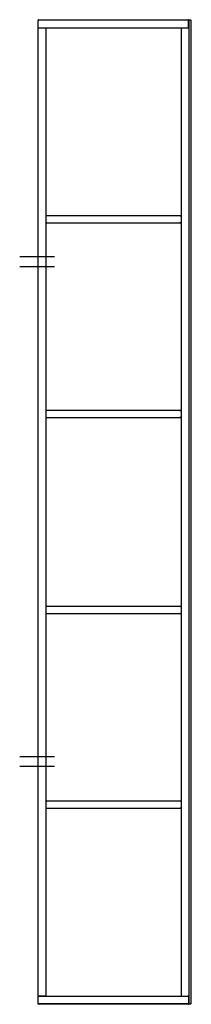
# Model space of a CAD drawing. Extents: x -0.03 to 0.25, y 0 to 1.6.
import ezdxf

# ---------------------------------------------------------------- set-up
doc = ezdxf.new("R2010")
doc.units = 0
doc.linetypes.add('ACAD_ISO03W100', pattern=[30, 12, -18])
doc.layers.get('defpoints').update_dxf_attribs({"color": 140})

msp = doc.modelspace()

# ---------------------------------------------------------------- linework, layer by layer
for points in [[(0.001, 1.6, 0.414214), (0, 1.599)], [(0.001, 1.599, 0.414214), (0, 1.598)], [(0.244, 0), (0.001, 0, -0.414214), (0, 0.001), (0, 1.599)], [(0, 1.5875, 0.414214), (0.001, 1.5865, 0.414214), (0, 1.5855)], [(0.0125, 1.5855, 0.414214), (0.0115, 1.5865)], [(0.233, 1.5865, 0.414214), (0.232, 1.5855)], [(0.244, 1.598, 0.414214), (0.243, 1.599)], [(0.243, 1.5865, 0.414214), (0.244, 1.5875)], [(0.2445, 1.5855, 0.414214), (0.2435, 1.5865)], [(0.245, 1.599, 0.414214), (0.244, 1.6)], [(0, 0.0145, 0.414214), (0.001, 0.0135, 0.414214), (0, 0.0125)], [(0, 0.002, 0.414214), (0.001, 0.001)], [(0.0115, 0.0135, 0.414214), (0.0125, 0.0145)], [(0.232, 0.0145, 0.414214), (0.233, 0.0135)], [(0.244, 0.0125, 0.414214), (0.243, 0.0135)], [(0.243, 0.001, 0.414214), (0.244, 0.002)], [(0.2435, 0.0135, 0.414214), (0.2445, 0.0145)], [(0.244, 0, 0.414214), (0.245, 0.001)]]:
    msp.add_lwpolyline(points, format="xyb")
for points in [[(0.001, 1.6), (0.244, 1.6)], [(0.243, 1.599), (0.001, 1.599)], [(0.243, 1.5865), (0.001, 1.5865)], [(0.0125, 1.5855), (0.0125, 0.0145)], [(0.232, 1.5855), (0.232, 0.0145)], [(0.2435, 1.5865), (0.233, 1.5865)], [(0.244, 1.5875), (0.244, 1.598)], [(0.0115, 0.0135), (0.001, 0.0135), (0.243, 0.0135)], [(0.243, 0.001), (0.001, 0.001)], [(0.233, 0.0135), (0.2435, 0.0135)], [(0.244, 0.0125), (0.244, 0.002)]]:
    msp.add_lwpolyline(points)
msp.add_lwpolyline([(0.245, 0.001), (0.248, 0.001), (0.2485, 0.0015), (0.2485, 1.5985), (0.248, 1.599), (0.245, 1.599), (0.2445, 1.5985), (0.2445, 0.0015)], close=True)
at = {"flags": 128}
for points in [[(0.231, 1.2805), (0.2312, 1.2807), (0.2313, 1.2808), (0.2315, 1.281), (0.2316, 1.2811), (0.2318, 1.2813), (0.2319, 1.2814), (0.2319, 1.2814), (0.232, 1.2815), (0.232, 1.2815), (0.0125, 1.2815), (0.0125, 1.2815), (0.0126, 1.2814), (0.0126, 1.2814), (0.0127, 1.2813), (0.013, 1.281), (0.0132, 1.2808), (0.0133, 1.2807), (0.0135, 1.2805)], [(0.0135, 1.271), (0.0133, 1.2708), (0.0132, 1.2707), (0.013, 1.2705), (0.0129, 1.2704), (0.0127, 1.2702), (0.0126, 1.2701), (0.0126, 1.2701), (0.0125, 1.27), (0.0125, 1.27), (0.232, 1.27), (0.232, 1.27), (0.2319, 1.2701), (0.2318, 1.2702), (0.2316, 1.2704), (0.2315, 1.2705), (0.2313, 1.2707), (0.2312, 1.2708), (0.231, 1.271)], [(0.231, 0.964), (0.2312, 0.9642), (0.2313, 0.9643), (0.2315, 0.9645), (0.2316, 0.9646), (0.2318, 0.9648), (0.2319, 0.9649), (0.232, 0.965), (0.232, 0.965), (0.0125, 0.965), (0.0125, 0.965), (0.0126, 0.9649), (0.0127, 0.9648), (0.0129, 0.9646), (0.013, 0.9645), (0.0132, 0.9643), (0.0133, 0.9642), (0.0135, 0.964)], [(0.0135, 0.9545), (0.0133, 0.9543), (0.0132, 0.9542), (0.0129, 0.9539), (0.0127, 0.9537), (0.0126, 0.9536), (0.0125, 0.9535), (0.0125, 0.9535), (0.232, 0.9535), (0.232, 0.9535), (0.2319, 0.9536), (0.2318, 0.9537), (0.2316, 0.9539), (0.2313, 0.9542), (0.2312, 0.9543), (0.231, 0.9545)], [(0.231, 0.6455), (0.2315, 0.646), (0.2316, 0.6461), (0.2318, 0.6463), (0.2319, 0.6464), (0.2319, 0.6464), (0.232, 0.6465), (0.232, 0.6465), (0.0125, 0.6465), (0.0125, 0.6465), (0.0126, 0.6464), (0.0127, 0.6463), (0.0129, 0.6461), (0.013, 0.646), (0.0135, 0.6455)], [(0.0135, 0.636), (0.013, 0.6355), (0.0127, 0.6352), (0.0126, 0.6351), (0.0125, 0.635), (0.0125, 0.635), (0.232, 0.635), (0.232, 0.635), (0.2319, 0.6351), (0.2319, 0.6351), (0.2318, 0.6352), (0.2316, 0.6354), (0.2315, 0.6355), (0.231, 0.636)], [(0.231, 0.329), (0.2315, 0.3295), (0.2316, 0.3296), (0.2318, 0.3298), (0.2319, 0.3299), (0.2319, 0.3299), (0.232, 0.33), (0.232, 0.33), (0.0125, 0.33), (0.0125, 0.33), (0.0127, 0.3298), (0.0129, 0.3296), (0.0135, 0.329)], [(0.0135, 0.3195), (0.0125, 0.3185), (0.0125, 0.3185), (0.232, 0.3185), (0.232, 0.3185), (0.2319, 0.3186), (0.2319, 0.3186), (0.231, 0.3195)]]:
    msp.add_lwpolyline(points, dxfattribs=at)
at = {"layer": 'defpoints', "linetype": 'ACAD_ISO03W100', "ltscale": 0.235711}
for points in [[(-0.0297, 1.2151), (0.0268, 1.2151)], [(-0.0297, 1.1991), (0.0268, 1.1991)], [(-0.0297, 0.4029), (0.0268, 0.4029)], [(-0.0297, 0.3869), (0.0268, 0.3869)]]:
    msp.add_lwpolyline(points, dxfattribs=at)

doc.saveas('drawing.dxf')
